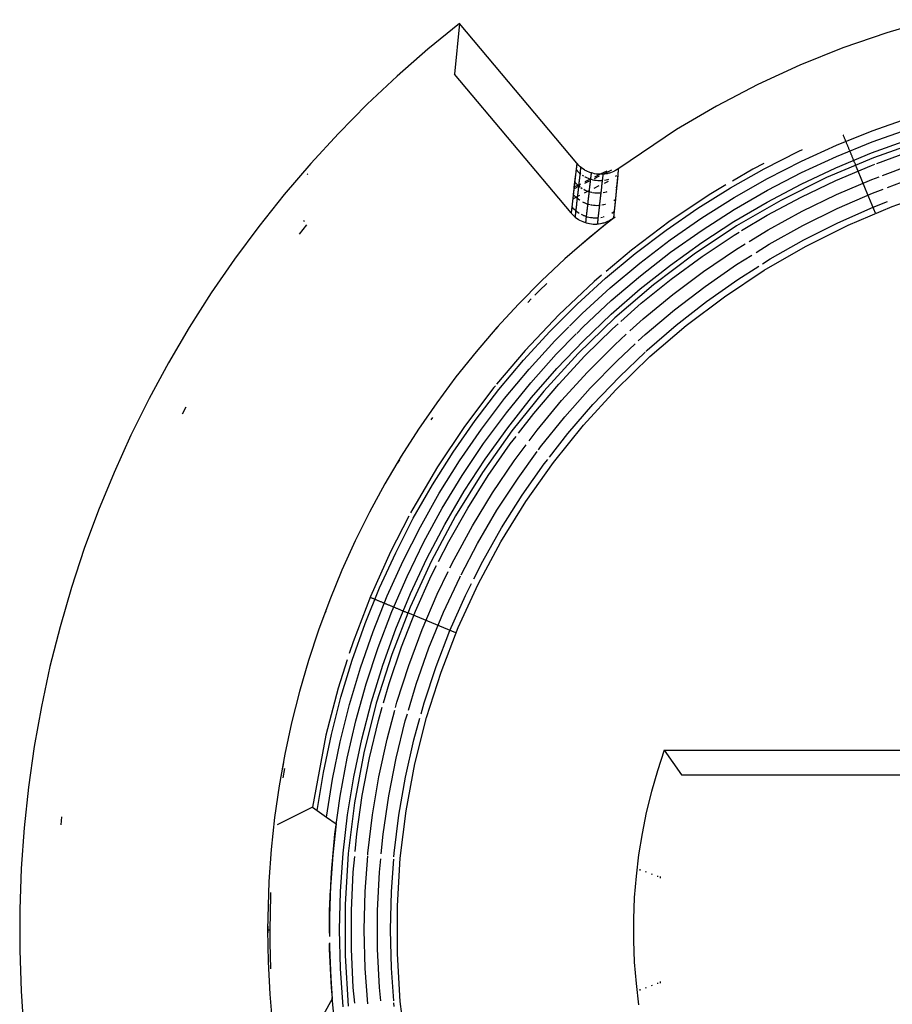
# Model space of a CAD drawing. Units: millimetres. Extents: x -114 to 111, y -232 to 65.
# Drawn here: x -75 to -75, y -120 to -119 of the extents above; entities that cross this region are included whole.
import ezdxf

# ---------------------------------------------------------------- set-up
doc = ezdxf.new("R2010")
doc.units = ezdxf.units.MM
doc.layers.add('MACROLUX 48V ALIM.', color=7, linetype='Continuous')

# ---------------------------------------------------------------- blocks, each defined once
blk = doc.blocks.new('ALIM. 48V')
at = {"layer": 'MACROLUX 48V ALIM.'}
for p, q in [((-27.579, -740.798), (-28.804, -741.798)), ((-27.579, -740.798), (-28.804, -741.798)), ((-27.579, -740.798), (-27.766, -742.759)), ((-23.042, -746.205), (-27.579, -740.798)), ((-9.321, -740.653), (-11.046, -741.155)), ((-9.321, -740.653), (-11.046, -741.155)), ((-11.046, -741.155), (-12.743, -741.742)), ((-11.046, -741.155), (-12.743, -741.742)), ((-12.743, -741.742), (-14.409, -742.412)), ((-12.743, -741.742), (-14.409, -742.412)), ((-28.804, -741.798), (-29.993, -742.841)), ((-28.804, -741.798), (-29.993, -742.841)), ((-14.409, -742.412), (-16.04, -743.163)), ((-14.409, -742.412), (-16.04, -743.163)), ((-29.993, -742.841), (-31.145, -743.925)), ((-29.993, -742.841), (-31.145, -743.925)), ((-23.261, -748.127), (-27.766, -742.759)), ((-16.04, -743.163), (-17.632, -743.994)), ((-16.04, -743.163), (-17.632, -743.994)), ((-31.145, -743.925), (-32.257, -745.049)), ((-31.145, -743.925), (-32.257, -745.049)), ((-17.632, -743.994), (-19.181, -744.902)), ((-17.632, -743.994), (-19.181, -744.902)), ((-11.614, -744.955), (-10.214, -744.464)), ((-32.257, -745.049), (-33.328, -746.212)), ((-32.257, -745.049), (-33.328, -746.212)), ((-19.181, -744.902), (-21.416, -746.405)), ((-19.181, -744.902), (-21.416, -746.405)), ((-12.991, -745.508), (-11.614, -744.955)), ((-12.727, -745.12), (-12.733, -745.105)), ((-12.717, -745.144), (-12.727, -745.12)), ((-12.707, -745.168), (-12.717, -745.144)), ((-12.698, -745.192), (-12.707, -745.168)), ((-12.688, -745.216), (-12.698, -745.192)), ((-11.618, -745.378), (-10.219, -744.881)), ((-14.341, -746.123), (-12.991, -745.508)), ((-12.993, -745.938), (-11.618, -745.378)), ((-12.678, -745.239), (-12.688, -745.216)), ((-12.668, -745.263), (-12.678, -745.239)), ((-12.658, -745.287), (-12.668, -745.263)), ((-12.648, -745.311), (-12.658, -745.287)), ((-12.638, -745.335), (-12.648, -745.311)), ((-12.628, -745.359), (-12.638, -745.335)), ((-12.618, -745.383), (-12.628, -745.359)), ((-12.608, -745.407), (-12.618, -745.383)), ((-12.599, -745.431), (-12.608, -745.407)), ((-12.589, -745.455), (-12.599, -745.431)), ((-12.579, -745.478), (-12.589, -745.455)), ((-12.569, -745.502), (-12.579, -745.478)), ((-12.559, -745.526), (-12.569, -745.502)), ((-12.549, -745.55), (-12.559, -745.526)), ((-12.539, -745.574), (-12.549, -745.55)), ((-11.638, -745.808), (-10.238, -745.303)), ((-9.705, -745.336), (-11.566, -745.992)), ((-9.705, -745.336), (-11.566, -745.992)), ((-15.786, -746.416), (-14.453, -745.739)), ((-14.453, -745.739), (-14.308, -745.673)), ((-14.341, -746.561), (-12.993, -745.938)), ((-13.013, -746.378), (-11.638, -745.808)), ((-12.529, -745.598), (-12.539, -745.574)), ((-12.519, -745.622), (-12.529, -745.598)), ((-12.509, -745.646), (-12.519, -745.622)), ((-12.5, -745.67), (-12.509, -745.646)), ((-12.49, -745.693), (-12.5, -745.67)), ((-12.48, -745.717), (-12.49, -745.693)), ((-12.47, -745.741), (-12.48, -745.717)), ((-12.46, -745.765), (-12.47, -745.741)), ((-12.45, -745.789), (-12.46, -745.765)), ((-12.44, -745.813), (-12.45, -745.789)), ((-12.43, -745.837), (-12.44, -745.813)), ((-12.42, -745.861), (-12.43, -745.837)), ((-12.411, -745.885), (-12.42, -745.861)), ((-12.401, -745.908), (-12.411, -745.885)), ((-12.391, -745.932), (-12.401, -745.908)), ((-12.381, -745.956), (-12.391, -745.932)), ((-11.427, -746.214), (-10.241, -745.779)), ((-33.328, -746.212), (-34.358, -747.412)), ((-33.328, -746.212), (-34.358, -747.412)), ((-23.042, -746.206), (-23.26, -748.128)), ((-23.042, -746.206), (-23.069, -746.445)), ((-23.042, -746.206), (-23.042, -746.205)), ((-22.966, -746.289), (-23.042, -746.206)), ((-22.961, -746.294), (-22.966, -746.289)), ((-22.913, -746.339), (-22.961, -746.294)), ((-22.913, -746.339), (-22.961, -746.294)), ((-15.799, -746.211), (-16.235, -746.436)), ((-15.799, -746.211), (-16.235, -746.436)), ((-15.663, -746.797), (-14.341, -746.123)), ((-11.566, -745.992), (-13.382, -746.76)), ((-11.566, -745.992), (-13.382, -746.76)), ((-13.012, -746.87), (-11.639, -746.292)), ((-12.371, -745.98), (-12.381, -745.956)), ((-12.361, -746.004), (-12.371, -745.98)), ((-12.351, -746.028), (-12.361, -746.004)), ((-12.341, -746.052), (-12.351, -746.028)), ((-12.331, -746.076), (-12.341, -746.052)), ((-12.321, -746.1), (-12.331, -746.076)), ((-12.312, -746.124), (-12.321, -746.1)), ((-12.302, -746.147), (-12.312, -746.124)), ((-12.292, -746.171), (-12.302, -746.147)), ((-12.282, -746.195), (-12.292, -746.171)), ((-12.272, -746.219), (-12.282, -746.195)), ((-12.262, -746.243), (-12.272, -746.219)), ((-12.252, -746.267), (-12.262, -746.243)), ((-12.059, -746.734), (-12.252, -746.267)), ((-11.639, -746.292), (-11.504, -746.242)), ((-11.214, -746.677), (-10.225, -746.308)), ((-33.44, -746.613), (-33.467, -746.644)), ((-23.069, -746.445), (-23.124, -746.926)), ((-23.069, -746.445), (-23.026, -746.493)), ((-23.026, -746.493), (-22.981, -746.539)), ((-22.981, -746.539), (-22.933, -746.582)), ((-22.933, -746.582), (-22.885, -746.621)), ((-22.919, -746.721), (-22.915, -746.686)), ((-22.915, -746.686), (-22.911, -746.65)), ((-22.875, -746.371), (-22.913, -746.339)), ((-22.875, -746.371), (-22.913, -746.339)), ((-22.911, -746.65), (-22.907, -746.614)), ((-22.907, -746.614), (-22.902, -746.579)), ((-22.902, -746.579), (-22.898, -746.543)), ((-22.898, -746.543), (-22.894, -746.508)), ((-22.894, -746.508), (-22.89, -746.472)), ((-22.89, -746.472), (-22.886, -746.436)), ((-22.886, -746.436), (-22.882, -746.401)), ((-22.882, -746.401), (-22.878, -746.365)), ((-22.858, -746.384), (-22.875, -746.371)), ((-22.858, -746.384), (-22.875, -746.371)), ((-22.802, -746.426), (-22.858, -746.384)), ((-22.802, -746.426), (-22.858, -746.384)), ((-22.831, -746.661), (-22.777, -746.696)), ((-22.743, -746.463), (-22.802, -746.426)), ((-22.743, -746.463), (-22.802, -746.426)), ((-22.714, -746.48), (-22.743, -746.463)), ((-22.714, -746.48), (-22.743, -746.463)), ((-22.683, -746.497), (-22.714, -746.48)), ((-22.683, -746.497), (-22.714, -746.48)), ((-22.621, -746.527), (-22.683, -746.497)), ((-22.621, -746.527), (-22.683, -746.497)), ((-22.557, -746.553), (-22.621, -746.527)), ((-22.557, -746.553), (-22.621, -746.527)), ((-22.539, -746.559), (-22.557, -746.553)), ((-22.539, -746.559), (-22.557, -746.553)), ((-22.491, -746.575), (-22.539, -746.559)), ((-22.491, -746.575), (-22.539, -746.559)), ((-22.424, -746.594), (-22.491, -746.575)), ((-22.473, -746.58), (-22.491, -746.575)), ((-22.489, -746.723), (-22.485, -746.687)), ((-22.485, -746.687), (-22.481, -746.651)), ((-22.481, -746.651), (-22.477, -746.616)), ((-22.477, -746.616), (-22.473, -746.58)), ((-22.424, -746.594), (-22.473, -746.58)), ((-22.355, -746.609), (-22.424, -746.594)), ((-22.355, -746.609), (-22.424, -746.594)), ((-22.357, -746.794), (-22.158, -746.696)), ((-22.351, -746.61), (-22.355, -746.609)), ((-22.156, -746.644), (-22.355, -746.742)), ((-22.286, -746.621), (-22.351, -746.61)), ((-22.286, -746.621), (-22.351, -746.61)), ((-22.215, -746.628), (-22.286, -746.621)), ((-22.215, -746.628), (-22.286, -746.621)), ((-22.156, -746.632), (-22.215, -746.628)), ((-22.156, -746.632), (-22.215, -746.628)), ((-22.145, -746.632), (-22.156, -746.632)), ((-22.075, -746.632), (-22.145, -746.632)), ((-22.075, -746.632), (-22.145, -746.632)), ((-21.877, -746.506), (-22.131, -746.632)), ((-22.005, -746.628), (-22.075, -746.632)), ((-22.005, -746.628), (-22.075, -746.632)), ((-22.029, -746.734), (-22.025, -746.699)), ((-22.025, -746.699), (-22.021, -746.663)), ((-22.021, -746.663), (-22.017, -746.627)), ((-22.016, -746.626), (-21.689, -746.464)), ((-21.962, -746.624), (-22.005, -746.628)), ((-21.962, -746.624), (-22.005, -746.628)), ((-21.937, -746.62), (-21.962, -746.624)), ((-21.937, -746.62), (-21.962, -746.624)), ((-21.869, -746.608), (-21.937, -746.62)), ((-21.869, -746.608), (-21.937, -746.62)), ((-21.802, -746.592), (-21.869, -746.608)), ((-21.802, -746.592), (-21.869, -746.608)), ((-21.773, -746.584), (-21.802, -746.592)), ((-21.773, -746.584), (-21.802, -746.592)), ((-21.735, -746.572), (-21.773, -746.584)), ((-21.735, -746.572), (-21.773, -746.584)), ((-21.67, -746.548), (-21.735, -746.572)), ((-21.67, -746.548), (-21.735, -746.572)), ((-21.606, -746.519), (-21.67, -746.548)), ((-21.606, -746.519), (-21.67, -746.548)), ((-21.592, -746.512), (-21.606, -746.519)), ((-21.592, -746.512), (-21.606, -746.519)), ((-21.601, -748.299), (-21.444, -746.675)), ((-21.542, -746.486), (-21.592, -746.512)), ((-21.542, -746.486), (-21.592, -746.512)), ((-21.576, -746.503), (-21.576, -746.5)), ((-21.548, -746.71), (-21.494, -746.676)), ((-21.479, -746.448), (-21.542, -746.486)), ((-21.479, -746.448), (-21.542, -746.486)), ((-21.486, -747.114), (-21.441, -746.639)), ((-21.416, -746.405), (-21.479, -746.448)), ((-21.416, -746.405), (-21.479, -746.448)), ((-21.465, -746.723), (-21.446, -746.714)), ((-21.453, -746.648), (-21.441, -746.639)), ((-21.444, -746.675), (-21.42, -746.431)), ((-21.442, -746.673), (-21.444, -746.675)), ((-21.441, -746.639), (-21.42, -746.431)), ((-17.087, -747.152), (-15.786, -746.416)), ((-16.235, -746.436), (-17.018, -746.897)), ((-16.235, -746.436), (-17.018, -746.897)), ((-15.659, -747.244), (-14.341, -746.561)), ((-14.361, -747.011), (-13.013, -746.378)), ((-23.154, -747.188), (-22.903, -747.064)), ((-23.124, -746.926), (-23.148, -747.134)), ((-22.901, -747.012), (-23.148, -747.134)), ((-23.124, -746.926), (-23.08, -746.974)), ((-23.08, -746.974), (-23.035, -747.02)), ((-23.035, -747.02), (-22.987, -747.064)), ((-22.987, -747.064), (-22.936, -747.105)), ((-22.963, -747.113), (-22.959, -747.077)), ((-22.959, -747.077), (-22.955, -747.042)), ((-22.955, -747.042), (-22.951, -747.006)), ((-22.951, -747.006), (-22.947, -746.971)), ((-22.947, -746.971), (-22.943, -746.935)), ((-22.943, -746.935), (-22.939, -746.899)), ((-22.939, -746.899), (-22.935, -746.864)), ((-22.935, -746.864), (-22.931, -746.828)), ((-22.931, -746.828), (-22.927, -746.792)), ((-22.927, -746.792), (-22.923, -746.757)), ((-22.923, -746.757), (-22.919, -746.721)), ((-22.732, -746.98), (-22.55, -746.89)), ((-22.548, -746.837), (-22.73, -746.927)), ((-22.723, -746.727), (-22.721, -746.728)), ((-22.721, -746.728), (-22.663, -746.757)), ((-22.663, -746.757), (-22.604, -746.783)), ((-22.604, -746.783), (-22.547, -746.805)), ((-22.544, -746.806), (-22.483, -746.826)), ((-22.534, -747.114), (-22.53, -747.079)), ((-22.53, -747.079), (-22.525, -747.043)), ((-22.525, -747.043), (-22.521, -747.008)), ((-22.521, -747.008), (-22.517, -746.972)), ((-22.517, -746.972), (-22.513, -746.936)), ((-22.513, -746.936), (-22.509, -746.901)), ((-22.509, -746.901), (-22.505, -746.865)), ((-22.505, -746.865), (-22.501, -746.83)), ((-22.501, -746.83), (-22.497, -746.794)), ((-22.497, -746.794), (-22.493, -746.758)), ((-22.493, -746.758), (-22.489, -746.723)), ((-22.483, -746.826), (-22.42, -746.842)), ((-22.42, -746.842), (-22.388, -746.848)), ((-22.378, -746.85), (-22.357, -746.855)), ((-22.368, -747.169), (-22.169, -747.071)), ((-22.357, -746.855), (-22.293, -746.864)), ((-22.293, -746.864), (-22.229, -746.87)), ((-22.229, -746.87), (-22.165, -746.872)), ((-22.165, -746.872), (-22.1, -746.871)), ((-22.1, -746.871), (-22.036, -746.867)), ((-22.073, -747.126), (-22.069, -747.09)), ((-22.069, -747.09), (-22.065, -747.055)), ((-22.065, -747.055), (-22.061, -747.019)), ((-22.061, -747.019), (-22.057, -746.983)), ((-22.057, -746.983), (-22.053, -746.948)), ((-22.053, -746.948), (-22.049, -746.912)), ((-22.049, -746.912), (-22.045, -746.877)), ((-22.045, -746.877), (-22.041, -746.841)), ((-22.041, -746.841), (-22.037, -746.805)), ((-22.037, -746.805), (-22.033, -746.77)), ((-22.033, -746.77), (-22.029, -746.734)), ((-21.972, -746.973), (-21.812, -746.895)), ((-21.968, -746.858), (-21.908, -746.848)), ((-21.908, -746.848), (-21.845, -746.833)), ((-21.845, -746.833), (-21.803, -746.82)), ((-17.268, -747.044), (-17.857, -747.391)), ((-17.268, -747.044), (-17.857, -747.391)), ((-16.952, -747.53), (-15.663, -746.797)), ((-15.677, -747.705), (-14.361, -747.011)), ((-13.382, -746.76), (-15.147, -747.64)), ((-13.382, -746.76), (-15.147, -747.64)), ((-14.356, -747.512), (-13.012, -746.87)), ((-12.987, -747.414), (-11.619, -746.828)), ((-11.865, -747.201), (-12.059, -746.734)), ((-11.619, -746.828), (-11.346, -746.726)), ((-11.016, -747.144), (-10.208, -746.838)), ((-34.358, -747.412), (-35.345, -748.648)), ((-34.358, -747.412), (-35.345, -748.648)), ((-23.178, -747.407), (-23.198, -747.579)), ((-23.198, -747.579), (-22.919, -747.441)), ((-23.154, -747.188), (-23.178, -747.407)), ((-23.178, -747.407), (-23.135, -747.455)), ((-23.148, -747.134), (-23.154, -747.188)), ((-23.135, -747.455), (-23.089, -747.502)), ((-23.008, -747.505), (-23.004, -747.469)), ((-23.004, -747.469), (-22.999, -747.434)), ((-22.999, -747.434), (-22.995, -747.398)), ((-22.995, -747.398), (-22.991, -747.362)), ((-22.991, -747.362), (-22.987, -747.327)), ((-22.987, -747.327), (-22.983, -747.291)), ((-22.983, -747.291), (-22.979, -747.255)), ((-22.979, -747.255), (-22.975, -747.22)), ((-22.975, -747.22), (-22.971, -747.184)), ((-22.971, -747.184), (-22.967, -747.149)), ((-22.967, -747.149), (-22.963, -747.113)), ((-22.936, -747.105), (-22.906, -747.127)), ((-22.884, -747.143), (-22.829, -747.178)), ((-22.773, -747.21), (-22.715, -747.24)), ((-22.746, -747.355), (-22.562, -747.265)), ((-22.715, -747.24), (-22.656, -747.266)), ((-22.656, -747.266), (-22.595, -747.288)), ((-22.595, -747.288), (-22.533, -747.308)), ((-22.578, -747.506), (-22.574, -747.471)), ((-22.574, -747.471), (-22.57, -747.435)), ((-22.57, -747.435), (-22.566, -747.399)), ((-22.566, -747.399), (-22.562, -747.364)), ((-22.562, -747.364), (-22.558, -747.328)), ((-22.558, -747.328), (-22.554, -747.292)), ((-22.554, -747.292), (-22.55, -747.257)), ((-22.55, -747.257), (-22.546, -747.221)), ((-22.546, -747.221), (-22.542, -747.186)), ((-22.542, -747.186), (-22.538, -747.15)), ((-22.538, -747.15), (-22.534, -747.114)), ((-22.533, -747.308), (-22.47, -747.324)), ((-22.47, -747.324), (-22.455, -747.327)), ((-22.435, -747.331), (-22.407, -747.336)), ((-22.407, -747.336), (-22.342, -747.345)), ((-22.342, -747.345), (-22.278, -747.351)), ((-22.278, -747.351), (-22.213, -747.353)), ((-22.213, -747.353), (-22.148, -747.352)), ((-22.148, -747.352), (-22.083, -747.347)), ((-22.114, -747.482), (-22.11, -747.446)), ((-22.11, -747.446), (-22.105, -747.411)), ((-22.105, -747.411), (-22.101, -747.375)), ((-22.101, -747.375), (-22.097, -747.34)), ((-22.097, -747.34), (-22.093, -747.304)), ((-22.093, -747.304), (-22.089, -747.268)), ((-22.089, -747.268), (-22.085, -747.233)), ((-22.085, -747.233), (-22.081, -747.197)), ((-22.081, -747.197), (-22.077, -747.162)), ((-22.077, -747.162), (-22.073, -747.126)), ((-22.019, -747.339), (-21.955, -747.327)), ((-21.955, -747.327), (-21.892, -747.312)), ((-21.892, -747.312), (-21.863, -747.303)), ((-21.532, -747.588), (-21.486, -747.114)), ((-21.529, -747.143), (-21.486, -747.114)), ((-21.495, -747.215), (-21.498, -747.217)), ((-17.857, -747.391), (-19.423, -748.436)), ((-17.857, -747.391), (-19.423, -748.436)), ((-18.354, -747.945), (-17.087, -747.152)), ((-16.945, -747.987), (-15.659, -747.244)), ((-14.325, -748.064), (-12.987, -747.414)), ((-12.961, -747.958), (-11.598, -747.365)), ((-11.672, -747.668), (-11.865, -747.201)), ((-11.598, -747.365), (-11.183, -747.207)), ((-10.835, -747.878), (-9.092, -747.264)), ((-10.835, -747.878), (-9.092, -747.264)), ((-23.199, -747.579), (-23.233, -747.888)), ((-23.199, -747.579), (-23.198, -747.579)), ((-23.089, -747.502), (-23.04, -747.546)), ((-23.048, -747.861), (-23.044, -747.825)), ((-23.044, -747.825), (-23.04, -747.79)), ((-23.04, -747.546), (-22.99, -747.587)), ((-23.04, -747.79), (-23.036, -747.754)), ((-23.036, -747.754), (-23.032, -747.718)), ((-23.032, -747.718), (-23.028, -747.683)), ((-23.028, -747.683), (-23.024, -747.647)), ((-23.024, -747.647), (-23.02, -747.612)), ((-23.02, -747.612), (-23.016, -747.576)), ((-23.016, -747.576), (-23.012, -747.54)), ((-23.012, -747.54), (-23.008, -747.505)), ((-22.99, -747.587), (-22.937, -747.625)), ((-22.937, -747.625), (-22.926, -747.632)), ((-22.825, -747.693), (-22.767, -747.722)), ((-22.759, -747.725), (-22.707, -747.748)), ((-22.707, -747.748), (-22.646, -747.77)), ((-22.646, -747.77), (-22.584, -747.79)), ((-22.618, -747.862), (-22.614, -747.827)), ((-22.614, -747.827), (-22.61, -747.791)), ((-22.61, -747.791), (-22.606, -747.755)), ((-22.606, -747.755), (-22.602, -747.72)), ((-22.602, -747.72), (-22.598, -747.684)), ((-22.598, -747.684), (-22.594, -747.649)), ((-22.594, -747.649), (-22.59, -747.613)), ((-22.59, -747.613), (-22.586, -747.577)), ((-22.586, -747.577), (-22.582, -747.542)), ((-22.584, -747.79), (-22.52, -747.806)), ((-22.582, -747.542), (-22.578, -747.506)), ((-22.493, -747.811), (-22.456, -747.818)), ((-22.456, -747.818), (-22.392, -747.827)), ((-22.392, -747.827), (-22.326, -747.832)), ((-22.326, -747.832), (-22.261, -747.834)), ((-22.261, -747.834), (-22.196, -747.832)), ((-22.196, -747.832), (-22.192, -747.832)), ((-22.158, -747.874), (-22.154, -747.838)), ((-22.154, -747.838), (-22.15, -747.803)), ((-22.15, -747.803), (-22.146, -747.767)), ((-22.146, -747.767), (-22.142, -747.731)), ((-22.142, -747.731), (-22.138, -747.696)), ((-22.138, -747.696), (-22.134, -747.66)), ((-22.134, -747.66), (-22.13, -747.625)), ((-22.13, -747.625), (-22.126, -747.589)), ((-22.126, -747.589), (-22.122, -747.553)), ((-22.122, -747.553), (-22.118, -747.518)), ((-22.118, -747.518), (-22.114, -747.482)), ((-22.066, -747.818), (-22.002, -747.806)), ((-21.995, -747.804), (-21.939, -747.79)), ((-21.939, -747.79), (-21.924, -747.786)), ((-21.604, -747.638), (-21.585, -747.626)), ((-21.585, -747.626), (-21.532, -747.588)), ((-21.578, -748.062), (-21.532, -747.588)), ((-21.548, -747.761), (-21.551, -747.763)), ((-18.208, -748.321), (-16.952, -747.53)), ((-16.96, -748.459), (-15.677, -747.705)), ((-15.147, -747.64), (-16.855, -748.626)), ((-15.147, -747.64), (-16.855, -748.626)), ((-15.668, -748.216), (-14.356, -747.512)), ((-11.478, -748.135), (-11.672, -747.668)), ((-11.576, -747.902), (-11.013, -747.685)), ((-23.233, -747.888), (-23.26, -748.128)), ((-23.26, -748.129), (-23.21, -748.185)), ((-23.26, -748.129), (-23.21, -748.185)), ((-23.233, -747.888), (-23.189, -747.937)), ((-23.21, -748.185), (-23.158, -748.237)), ((-23.21, -748.185), (-23.158, -748.237)), ((-23.189, -747.937), (-23.143, -747.983)), ((-23.158, -748.237), (-23.116, -748.275)), ((-23.158, -748.237), (-23.116, -748.275)), ((-23.143, -747.983), (-23.094, -748.027)), ((-23.094, -748.027), (-23.043, -748.069)), ((-23.092, -748.253), (-23.088, -748.217)), ((-23.088, -748.217), (-23.084, -748.181)), ((-23.084, -748.181), (-23.08, -748.146)), ((-23.08, -748.146), (-23.076, -748.11)), ((-23.076, -748.11), (-23.072, -748.075)), ((-23.072, -748.075), (-23.068, -748.039)), ((-23.068, -748.039), (-23.064, -748.003)), ((-23.064, -748.003), (-23.06, -747.968)), ((-23.06, -747.968), (-23.056, -747.932)), ((-23.056, -747.932), (-23.052, -747.897)), ((-23.052, -747.897), (-23.048, -747.861)), ((-23.043, -748.069), (-22.99, -748.107)), ((-22.99, -748.107), (-22.947, -748.134)), ((-22.877, -748.175), (-22.819, -748.204)), ((-22.819, -748.204), (-22.798, -748.213)), ((-22.777, -748.222), (-22.758, -748.23)), ((-22.758, -748.23), (-22.697, -748.252)), ((-22.663, -748.254), (-22.659, -748.218)), ((-22.659, -748.218), (-22.655, -748.183)), ((-22.655, -748.183), (-22.651, -748.147)), ((-22.651, -748.147), (-22.647, -748.112)), ((-22.647, -748.112), (-22.643, -748.076)), ((-22.643, -748.076), (-22.639, -748.04)), ((-22.639, -748.04), (-22.635, -748.005)), ((-22.635, -748.005), (-22.631, -747.969)), ((-22.631, -747.969), (-22.627, -747.934)), ((-22.627, -747.934), (-22.622, -747.898)), ((-22.622, -747.898), (-22.618, -747.862)), ((-22.202, -748.266), (-22.198, -748.23)), ((-22.198, -748.23), (-22.194, -748.194)), ((-22.194, -748.194), (-22.19, -748.159)), ((-22.19, -748.159), (-22.186, -748.123)), ((-22.186, -748.123), (-22.182, -748.087)), ((-22.182, -748.087), (-22.178, -748.052)), ((-22.178, -748.052), (-22.174, -748.016)), ((-22.174, -748.016), (-22.17, -747.981)), ((-22.17, -747.981), (-22.166, -747.945)), ((-22.166, -747.945), (-22.162, -747.909)), ((-22.162, -747.909), (-22.158, -747.874)), ((-21.68, -748.133), (-21.631, -748.101)), ((-21.631, -748.101), (-21.578, -748.062)), ((-21.601, -748.299), (-21.578, -748.062)), ((-19.584, -748.794), (-18.354, -747.945)), ((-18.195, -748.787), (-16.945, -747.987)), ((-16.663, -748.811), (-15.668, -748.216)), ((-15.631, -748.777), (-14.325, -748.064)), ((-14.293, -748.617), (-12.961, -747.958)), ((-12.934, -748.504), (-11.576, -747.902)), ((-12.537, -748.598), (-10.835, -747.878)), ((-12.537, -748.598), (-10.835, -747.878)), ((-33.768, -748.95), (-33.478, -748.582)), ((-33.768, -748.95), (-33.478, -748.582)), ((-33.586, -748.417), (-33.617, -748.454)), ((-23.116, -748.275), (-23.104, -748.285)), ((-23.116, -748.275), (-23.104, -748.285)), ((-23.104, -748.285), (-23.048, -748.328)), ((-23.104, -748.285), (-23.048, -748.328)), ((-23.096, -748.288), (-23.092, -748.253)), ((-23.048, -748.328), (-22.991, -748.368)), ((-23.048, -748.328), (-22.991, -748.368)), ((-22.991, -748.368), (-22.957, -748.388)), ((-22.991, -748.368), (-22.957, -748.388)), ((-22.957, -748.388), (-22.932, -748.403)), ((-22.957, -748.388), (-22.932, -748.403)), ((-22.932, -748.403), (-22.871, -748.435)), ((-22.932, -748.403), (-22.871, -748.435)), ((-21.985, -748.618), (-22.931, -749.415)), ((-22.871, -748.435), (-22.809, -748.463)), ((-22.871, -748.435), (-22.809, -748.463)), ((-22.809, -748.463), (-22.786, -748.472)), ((-22.809, -748.463), (-22.786, -748.472)), ((-22.786, -748.472), (-22.745, -748.487)), ((-22.786, -748.472), (-22.745, -748.487)), ((-22.745, -748.487), (-22.679, -748.508)), ((-22.745, -748.487), (-22.679, -748.508)), ((-22.697, -748.252), (-22.634, -748.272)), ((-22.691, -748.503), (-22.687, -748.468)), ((-22.687, -748.468), (-22.683, -748.432)), ((-22.683, -748.432), (-22.679, -748.397)), ((-22.679, -748.397), (-22.675, -748.361)), ((-22.679, -748.508), (-22.613, -748.526)), ((-22.679, -748.508), (-22.613, -748.526)), ((-22.675, -748.361), (-22.671, -748.325)), ((-22.671, -748.325), (-22.667, -748.29)), ((-22.667, -748.29), (-22.663, -748.254)), ((-22.634, -748.272), (-22.571, -748.287)), ((-22.613, -748.526), (-22.602, -748.528)), ((-22.602, -748.528), (-22.545, -748.539)), ((-22.602, -748.528), (-22.545, -748.539)), ((-22.57, -748.287), (-22.506, -748.3)), ((-21.6, -748.302), (-22.565, -749.087)), ((-21.6, -748.302), (-22.565, -749.087)), ((-22.545, -748.539), (-22.476, -748.549)), ((-22.545, -748.539), (-22.476, -748.549)), ((-22.506, -748.3), (-22.441, -748.308)), ((-22.476, -748.549), (-22.41, -748.555)), ((-22.476, -748.549), (-22.41, -748.555)), ((-22.441, -748.308), (-22.409, -748.311)), ((-22.41, -748.555), (-22.406, -748.555)), ((-22.406, -748.555), (-22.336, -748.557)), ((-22.406, -748.555), (-22.336, -748.557)), ((-22.403, -748.311), (-22.375, -748.313)), ((-22.375, -748.313), (-22.31, -748.315)), ((-22.336, -748.557), (-22.265, -748.555)), ((-22.336, -748.557), (-22.265, -748.555)), ((-22.31, -748.315), (-22.244, -748.313)), ((-22.265, -748.555), (-22.213, -748.551)), ((-22.265, -748.555), (-22.213, -748.551)), ((-22.244, -748.313), (-22.206, -748.309)), ((-22.235, -748.55), (-22.231, -748.515)), ((-22.231, -748.515), (-22.227, -748.479)), ((-22.227, -748.479), (-22.223, -748.444)), ((-22.223, -748.444), (-22.219, -748.408)), ((-22.219, -748.408), (-22.215, -748.372)), ((-22.215, -748.372), (-22.211, -748.337)), ((-22.213, -748.551), (-22.194, -748.549)), ((-22.213, -748.551), (-22.194, -748.549)), ((-22.211, -748.337), (-22.207, -748.301)), ((-22.207, -748.301), (-22.202, -748.266)), ((-22.194, -748.549), (-22.123, -748.538)), ((-22.194, -748.549), (-22.123, -748.538)), ((-22.123, -748.538), (-22.052, -748.523)), ((-22.123, -748.538), (-22.052, -748.523)), ((-22.114, -748.298), (-22.049, -748.285)), ((-22.052, -748.523), (-22.015, -748.514)), ((-22.052, -748.523), (-22.015, -748.514)), ((-22.015, -748.514), (-21.981, -748.504)), ((-22.015, -748.514), (-21.981, -748.504)), ((-22.008, -748.275), (-21.986, -748.269)), ((-21.986, -748.269), (-21.984, -748.268)), ((-21.691, -748.391), (-21.985, -748.618)), ((-21.981, -748.504), (-21.91, -748.479)), ((-21.981, -748.504), (-21.91, -748.479)), ((-21.91, -748.479), (-21.84, -748.45)), ((-21.91, -748.479), (-21.84, -748.45)), ((-21.84, -748.45), (-21.838, -748.449)), ((-21.838, -748.449), (-21.771, -748.415)), ((-21.838, -748.449), (-21.771, -748.415)), ((-21.771, -748.415), (-21.718, -748.384)), ((-21.771, -748.415), (-21.718, -748.384)), ((-21.718, -748.384), (-21.702, -748.374)), ((-21.702, -748.374), (-21.6, -748.302)), ((-21.555, -748.286), (-21.644, -748.355)), ((-19.423, -748.436), (-20.928, -749.567)), ((-19.423, -748.436), (-20.928, -749.567)), ((-19.427, -749.167), (-18.208, -748.321)), ((-18.207, -749.271), (-16.96, -748.459)), ((-15.592, -749.34), (-14.293, -748.617)), ((-14.26, -749.172), (-12.934, -748.504)), ((-14.191, -749.421), (-12.537, -748.598)), ((-14.191, -749.421), (-12.537, -748.598)), ((-35.345, -748.648), (-36.287, -749.918)), ((-35.345, -748.648), (-36.287, -749.918)), ((-20.775, -749.697), (-19.584, -748.794)), ((-19.408, -749.643), (-18.195, -748.787)), ((-16.855, -748.626), (-18.499, -749.715)), ((-16.855, -748.626), (-18.499, -749.715)), ((-18.187, -749.805), (-16.947, -748.981)), ((-16.947, -748.981), (-16.76, -748.869)), ((-16.371, -749.228), (-15.631, -748.777)), ((-22.565, -749.087), (-23.501, -749.905)), ((-22.565, -749.087), (-23.501, -749.905)), ((-20.606, -750.067), (-19.427, -749.167)), ((-19.416, -750.141), (-18.207, -749.271)), ((-16.902, -749.552), (-16.521, -749.32)), ((-16.104, -749.658), (-15.592, -749.34)), ((-15.552, -749.904), (-14.26, -749.172)), ((-21.924, -750.653), (-20.775, -749.697)), ((-20.928, -749.567), (-21.908, -750.393)), ((-20.928, -749.567), (-21.908, -750.393)), ((-20.581, -750.554), (-19.408, -749.643)), ((-18.499, -749.715), (-20.073, -750.904)), ((-18.499, -749.715), (-20.073, -750.904)), ((-18.134, -750.386), (-16.902, -749.552)), ((-16.855, -750.124), (-16.269, -749.76)), ((-15.791, -750.345), (-14.191, -749.421)), ((-15.791, -750.345), (-14.191, -749.421)), ((-36.287, -749.918), (-37.183, -751.221)), ((-36.287, -749.918), (-37.183, -751.221)), ((-23.501, -749.905), (-24.408, -750.756)), ((-23.501, -749.905), (-24.408, -750.756)), ((-21.744, -751.019), (-20.606, -750.067)), ((-20.582, -751.065), (-19.416, -750.141)), ((-19.388, -750.686), (-18.187, -749.805)), ((-18.078, -750.969), (-16.855, -750.124)), ((-15.858, -750.097), (-15.552, -749.904)), ((-19.325, -751.277), (-18.134, -750.386)), ((-17.331, -751.366), (-15.791, -750.345)), ((-17.331, -751.366), (-15.791, -750.345)), ((-16.806, -750.698), (-15.997, -750.186)), ((-24.408, -750.756), (-25.284, -751.639)), ((-24.408, -750.756), (-25.284, -751.639)), ((-24.486, -751.124), (-24.202, -750.854)), ((-24.486, -751.124), (-24.202, -750.854)), ((-22.368, -750.781), (-23.737, -752.073)), ((-22.368, -750.781), (-23.737, -752.073)), ((-23.03, -751.659), (-21.924, -750.653)), ((-22.081, -750.539), (-22.368, -750.781)), ((-22.081, -750.539), (-22.368, -750.781)), ((-21.711, -751.517), (-20.581, -750.554)), ((-20.073, -750.904), (-21.571, -752.187)), ((-20.073, -750.904), (-21.571, -752.187)), ((-20.546, -751.622), (-19.388, -750.686)), ((-18.02, -751.553), (-16.806, -750.698)), ((-37.183, -751.221), (-38.033, -752.554)), ((-37.183, -751.221), (-38.033, -752.554)), ((-24.662, -751.306), (-24.486, -751.124)), ((-24.662, -751.306), (-24.486, -751.124)), ((-22.838, -752.021), (-21.744, -751.019)), ((-21.705, -752.042), (-20.582, -751.065)), ((-20.472, -752.225), (-19.325, -751.277)), ((-19.259, -751.871), (-18.078, -750.969)), ((-25.284, -751.639), (-26.128, -752.552)), ((-25.284, -751.639), (-26.128, -752.552)), ((-24.933, -751.586), (-24.804, -751.454)), ((-24.933, -751.586), (-24.804, -751.454)), ((-24.089, -752.714), (-23.03, -751.659)), ((-22.796, -752.53), (-21.711, -751.517)), ((-21.338, -752.326), (-20.546, -751.622)), ((-19.191, -752.467), (-18.02, -751.553)), ((-18.805, -752.479), (-17.331, -751.366)), ((-18.805, -752.479), (-17.331, -751.366)), ((-23.318, -752.503), (-22.838, -752.021)), ((-22.781, -753.07), (-21.705, -752.042)), ((-20.395, -752.83), (-19.259, -751.871)), ((-23.737, -752.073), (-25.031, -753.44)), ((-23.737, -752.073), (-25.031, -753.44)), ((-21.571, -752.187), (-22.987, -753.56)), ((-21.571, -752.187), (-22.987, -753.56)), ((-21.66, -752.612), (-21.441, -752.418)), ((-20.983, -752.689), (-20.472, -752.225)), ((-38.033, -752.554), (-38.835, -753.917)), ((-38.033, -752.554), (-38.835, -753.917)), ((-26.128, -752.552), (-26.939, -753.495)), ((-26.128, -752.552), (-26.939, -753.495)), ((-26.07, -752.507), (-26.177, -752.623)), ((-25.1, -753.815), (-24.089, -752.714)), ((-23.886, -753.072), (-23.35, -752.534)), ((-23.834, -753.592), (-23.068, -752.808)), ((-23.044, -752.784), (-22.796, -752.53)), ((-22.725, -753.653), (-21.66, -752.612)), ((-20.315, -753.437), (-19.191, -752.467)), ((-20.209, -753.681), (-18.805, -752.479)), ((-20.209, -753.681), (-18.805, -752.479)), ((-24.885, -754.168), (-23.886, -753.072)), ((-23.809, -754.147), (-22.781, -753.07)), ((-21.573, -753.226), (-21.124, -752.817)), ((-21.484, -753.842), (-20.78, -753.188)), ((-20.661, -753.077), (-20.395, -752.83)), ((-26.939, -753.495), (-27.716, -754.466)), ((-26.939, -753.495), (-27.716, -754.466)), ((-25.031, -753.44), (-26.141, -754.752)), ((-25.031, -753.44), (-26.141, -754.752)), ((-22.987, -753.56), (-24.316, -755.017)), ((-22.987, -753.56), (-24.316, -755.017)), ((-22.625, -754.278), (-21.573, -753.226)), ((-21.391, -754.461), (-20.398, -753.515)), ((-20.365, -753.484), (-20.315, -753.437)), ((-38.835, -753.917), (-39.588, -755.308)), ((-38.835, -753.917), (-39.588, -755.308)), ((-26.061, -754.96), (-25.1, -753.815)), ((-24.823, -754.7), (-23.834, -753.592)), ((-23.741, -754.743), (-22.725, -753.653)), ((-22.522, -754.906), (-21.484, -753.842)), ((-21.535, -754.968), (-20.209, -753.681)), ((-21.535, -754.968), (-20.209, -753.681)), ((-25.834, -755.309), (-24.885, -754.168)), ((-24.786, -755.269), (-23.809, -754.147)), ((-23.626, -755.379), (-22.625, -754.278)), ((-27.716, -754.466), (-28.458, -755.464)), ((-27.716, -754.466), (-28.458, -755.464)), ((-25.76, -755.852), (-24.823, -754.7)), ((-22.414, -755.536), (-21.391, -754.461)), ((-26.247, -754.878), (-27.381, -756.381)), ((-26.247, -754.878), (-27.381, -756.381)), ((-26.97, -756.147), (-26.061, -754.96)), ((-26.189, -754.809), (-26.247, -754.878)), ((-26.189, -754.809), (-26.247, -754.878)), ((-24.316, -755.017), (-25.552, -756.554)), ((-24.316, -755.017), (-25.552, -756.554)), ((-24.704, -755.879), (-23.741, -754.743)), ((-23.508, -756.018), (-22.522, -754.906)), ((-22.78, -756.333), (-21.535, -754.968)), ((-22.78, -756.333), (-21.535, -754.968)), ((-39.588, -755.308), (-40.292, -756.724)), ((-39.588, -755.308), (-40.292, -756.724)), ((-28.458, -755.464), (-29.164, -756.487)), ((-28.458, -755.464), (-29.164, -756.487)), ((-26.731, -756.49), (-25.834, -755.309)), ((-25.71, -756.436), (-24.786, -755.269)), ((-24.574, -756.527), (-23.626, -755.379)), ((-38.291, -755.894), (-38.155, -755.62)), ((-38.291, -755.894), (-38.155, -755.62)), ((-26.643, -757.045), (-25.76, -755.852)), ((-23.384, -756.661), (-22.414, -755.536)), ((-28.67, -756.131), (-28.604, -756.031)), ((-28.67, -756.131), (-28.604, -756.031)), ((-27.824, -757.374), (-26.97, -756.147)), ((-25.291, -756.641), (-24.704, -755.879)), ((-24.438, -757.177), (-23.508, -756.018)), ((-29.164, -756.487), (-29.833, -757.535)), ((-29.164, -756.487), (-29.833, -757.535)), ((-27.381, -756.381), (-28.429, -757.945)), ((-27.381, -756.381), (-28.429, -757.945)), ((-27.574, -757.711), (-26.731, -756.49)), ((-25.552, -756.554), (-26.692, -758.164)), ((-25.552, -756.554), (-26.692, -758.164)), ((-26.58, -757.644), (-25.71, -756.436)), ((-24.887, -756.945), (-24.574, -756.527)), ((-23.938, -757.773), (-22.78, -756.333)), ((-23.938, -757.773), (-22.78, -756.333)), ((-40.292, -756.724), (-40.944, -758.165)), ((-40.292, -756.724), (-40.944, -758.165)), ((-25.613, -757.059), (-25.388, -756.767)), ((-24.093, -757.569), (-23.384, -756.661)), ((-28.623, -758.637), (-27.824, -757.374)), ((-27.472, -758.277), (-26.643, -757.045)), ((-26.466, -758.28), (-25.613, -757.059)), ((-25.465, -757.718), (-24.998, -757.094)), ((-25.312, -758.38), (-24.57, -757.358)), ((-24.521, -757.291), (-24.438, -757.177)), ((-29.833, -757.535), (-30.465, -758.606)), ((-29.833, -757.535), (-30.465, -758.606)), ((-29.903, -757.671), (-29.976, -757.796)), ((-28.362, -758.969), (-27.574, -757.711)), ((-27.392, -758.891), (-26.58, -757.644)), ((-26.299, -758.95), (-25.465, -757.718)), ((-24.298, -757.831), (-24.166, -757.662)), ((-28.429, -757.945), (-29.387, -759.566)), ((-28.429, -757.945), (-29.387, -759.566)), ((-25.153, -759.045), (-24.298, -757.831)), ((-25.006, -759.281), (-23.938, -757.773)), ((-25.006, -759.281), (-23.938, -757.773)), ((-40.944, -758.165), (-41.546, -759.627)), ((-40.944, -758.165), (-41.546, -759.627)), ((-28.243, -759.546), (-27.472, -758.277)), ((-26.692, -758.164), (-27.73, -759.841)), ((-26.692, -758.164), (-27.73, -759.841)), ((-27.26, -759.54), (-26.466, -758.28)), ((-26.127, -759.623), (-25.312, -758.38)), ((-30.465, -758.606), (-31.058, -759.699)), ((-30.465, -758.606), (-31.058, -759.699)), ((-29.364, -759.935), (-28.623, -758.637)), ((-28.146, -760.175), (-27.392, -758.891)), ((-29.092, -760.26), (-28.362, -758.969)), ((-27.074, -760.221), (-26.299, -758.95)), ((-25.978, -760.852), (-25.006, -759.281)), ((-25.978, -760.852), (-25.006, -759.281)), ((-25.947, -760.3), (-25.153, -759.045)), ((-41.546, -759.627), (-42.095, -761.11)), ((-41.546, -759.627), (-42.095, -761.11)), ((-29.387, -759.566), (-29.471, -759.729)), ((-29.387, -759.566), (-29.471, -759.729)), ((-28.956, -760.848), (-28.243, -759.546)), ((-27.995, -760.836), (-27.26, -759.54)), ((-26.88, -760.905), (-26.127, -759.623)), ((-31.058, -759.699), (-31.612, -760.813)), ((-31.058, -759.699), (-31.612, -760.813)), ((-29.534, -759.85), (-30.253, -761.238)), ((-29.534, -759.85), (-30.253, -761.238)), ((-30.047, -761.265), (-29.364, -759.935)), ((-27.73, -759.841), (-28.663, -761.578)), ((-27.73, -759.841), (-28.663, -761.578)), ((-29.763, -761.583), (-29.092, -760.26)), ((-28.84, -761.491), (-28.146, -760.175)), ((-27.787, -761.527), (-27.074, -760.221)), ((-26.679, -761.592), (-25.947, -760.3)), ((-42.095, -761.11), (-42.591, -762.612)), ((-42.095, -761.11), (-42.591, -762.612)), ((-31.612, -760.813), (-32.127, -761.945)), ((-31.612, -760.813), (-32.127, -761.945)), ((-29.609, -762.182), (-28.956, -760.848)), ((-28.388, -761.611), (-27.995, -760.836)), ((-27.517, -762.117), (-26.88, -760.905)), ((-26.853, -762.48), (-25.978, -760.852)), ((-26.853, -762.48), (-25.978, -760.852)), ((-30.253, -761.238), (-31.024, -762.955)), ((-30.253, -761.238), (-31.024, -762.955)), ((-30.67, -762.624), (-30.047, -761.265)), ((-29.473, -762.839), (-28.84, -761.491)), ((-27.946, -761.855), (-27.787, -761.527)), ((-32.127, -761.945), (-32.6, -763.095)), ((-32.127, -761.945), (-32.6, -763.095)), ((-30.374, -762.935), (-29.763, -761.583)), ((-28.663, -761.578), (-29.487, -763.37)), ((-28.663, -761.578), (-29.487, -763.37)), ((-28.668, -762.164), (-28.466, -761.766)), ((-27.026, -762.282), (-26.679, -761.592)), ((-30.2, -763.544), (-29.609, -762.182)), ((-29.278, -763.523), (-28.668, -762.164)), ((-28.437, -762.865), (-28.016, -761.999)), ((-28.197, -763.569), (-27.571, -762.221)), ((-27.571, -762.221), (-27.538, -762.158)), ((-42.591, -762.612), (-43.033, -764.13)), ((-42.591, -762.612), (-43.033, -764.13)), ((-31.231, -764.009), (-30.67, -762.624)), ((-27.625, -764.158), (-26.853, -762.48)), ((-27.625, -764.158), (-26.853, -762.48)), ((-27.346, -762.918), (-27.112, -762.452)), ((-31.024, -762.955), (-31.698, -764.713)), ((-31.024, -762.955), (-31.698, -764.713)), ((-31.016, -763.003), (-31.04, -762.994)), ((-30.992, -763.013), (-31.016, -763.003)), ((-30.968, -763.023), (-30.992, -763.013)), ((-30.944, -763.033), (-30.968, -763.023)), ((-30.921, -763.043), (-30.944, -763.033)), ((-30.924, -764.313), (-30.374, -762.935)), ((-30.897, -763.053), (-30.921, -763.043)), ((-30.873, -763.063), (-30.897, -763.053)), ((-30.849, -763.073), (-30.873, -763.063)), ((-30.825, -763.083), (-30.849, -763.073)), ((-30.801, -763.093), (-30.825, -763.083)), ((-30.042, -764.214), (-29.473, -762.839)), ((-29.023, -764.233), (-28.437, -762.865)), ((-27.948, -764.276), (-27.346, -762.918)), ((-32.6, -763.095), (-33.033, -764.261)), ((-32.6, -763.095), (-33.033, -764.261)), ((-30.777, -763.102), (-30.801, -763.093)), ((-30.753, -763.112), (-30.777, -763.102)), ((-30.729, -763.122), (-30.753, -763.112)), ((-30.706, -763.132), (-30.729, -763.122)), ((-30.682, -763.142), (-30.706, -763.132)), ((-30.658, -763.152), (-30.682, -763.142)), ((-30.634, -763.162), (-30.658, -763.152)), ((-30.61, -763.172), (-30.634, -763.162)), ((-30.586, -763.182), (-30.61, -763.172)), ((-30.562, -763.192), (-30.586, -763.182)), ((-30.538, -763.201), (-30.562, -763.192)), ((-30.514, -763.211), (-30.538, -763.201)), ((-30.491, -763.221), (-30.514, -763.211)), ((-30.467, -763.231), (-30.491, -763.221)), ((-30.443, -763.241), (-30.467, -763.231)), ((-30.419, -763.251), (-30.443, -763.241)), ((-30.395, -763.261), (-30.419, -763.251)), ((-30.371, -763.271), (-30.395, -763.261)), ((-30.347, -763.281), (-30.371, -763.271)), ((-30.323, -763.291), (-30.347, -763.281)), ((-30.299, -763.3), (-30.323, -763.291)), ((-30.275, -763.31), (-30.299, -763.3)), ((-30.252, -763.32), (-30.275, -763.31)), ((-30.228, -763.33), (-30.252, -763.32)), ((-30.204, -763.34), (-30.228, -763.33)), ((-30.18, -763.35), (-30.204, -763.34)), ((-29.487, -763.37), (-30.2, -765.209)), ((-29.487, -763.37), (-30.2, -765.209)), ((-30.156, -763.36), (-30.18, -763.35)), ((-30.132, -763.37), (-30.156, -763.36)), ((-30.108, -763.38), (-30.132, -763.37)), ((-30.084, -763.389), (-30.108, -763.38)), ((-30.06, -763.399), (-30.084, -763.389)), ((-30.037, -763.409), (-30.06, -763.399)), ((-30.013, -763.419), (-30.037, -763.409)), ((-29.989, -763.429), (-30.013, -763.419)), ((-29.965, -763.439), (-29.989, -763.429)), ((-29.941, -763.449), (-29.965, -763.439)), ((-29.917, -763.459), (-29.941, -763.449)), ((-29.893, -763.469), (-29.917, -763.459)), ((-29.869, -763.479), (-29.893, -763.469)), ((-32.75, -763.528), (-32.782, -763.613)), ((-30.729, -764.931), (-30.2, -763.544)), ((-29.845, -763.488), (-29.869, -763.479)), ((-29.822, -763.498), (-29.845, -763.488)), ((-29.823, -764.909), (-29.278, -763.523)), ((-29.798, -763.508), (-29.822, -763.498)), ((-29.774, -763.518), (-29.798, -763.508)), ((-29.75, -763.528), (-29.774, -763.518)), ((-29.726, -763.538), (-29.75, -763.528)), ((-29.702, -763.548), (-29.726, -763.538)), ((-29.678, -763.558), (-29.702, -763.548)), ((-29.654, -763.568), (-29.678, -763.558)), ((-29.63, -763.578), (-29.654, -763.568)), ((-29.606, -763.587), (-29.63, -763.578)), ((-29.583, -763.597), (-29.606, -763.587)), ((-29.115, -763.791), (-29.583, -763.597)), ((-28.648, -763.984), (-29.115, -763.791)), ((-28.758, -764.946), (-28.197, -763.569)), ((-43.033, -764.13), (-43.422, -765.663)), ((-43.033, -764.13), (-43.422, -765.663)), ((-31.729, -765.418), (-31.231, -764.009)), ((-30.547, -765.614), (-30.042, -764.214)), ((-28.181, -764.178), (-28.648, -763.984)), ((-28.292, -765.881), (-27.625, -764.158)), ((-28.292, -765.881), (-27.625, -764.158)), ((-27.714, -764.371), (-28.181, -764.178)), ((-33.033, -764.261), (-33.423, -765.441)), ((-33.033, -764.261), (-33.423, -765.441)), ((-31.411, -765.715), (-30.924, -764.313)), ((-29.543, -765.627), (-29.023, -764.233)), ((-28.482, -765.661), (-27.948, -764.276)), ((-31.698, -764.713), (-31.843, -765.166)), ((-31.698, -764.713), (-31.843, -765.166)), ((-31.194, -766.341), (-30.729, -764.931)), ((-30.304, -766.319), (-29.823, -764.909)), ((-29.251, -766.348), (-28.758, -764.946)), ((-30.2, -765.209), (-30.798, -767.088)), ((-30.2, -765.209), (-30.798, -767.088)), ((-43.422, -765.663), (-43.756, -767.209)), ((-43.422, -765.663), (-43.756, -767.209)), ((-33.423, -765.441), (-33.772, -766.635)), ((-33.423, -765.441), (-33.772, -766.635)), ((-31.921, -765.41), (-32.272, -766.506)), ((-31.921, -765.41), (-32.272, -766.506)), ((-32.164, -766.849), (-31.729, -765.418)), ((-31.834, -767.137), (-31.411, -765.715)), ((-30.988, -767.036), (-30.547, -765.614)), ((-29.996, -767.045), (-29.543, -765.627)), ((-28.948, -767.071), (-28.482, -765.661)), ((-28.852, -767.642), (-28.292, -765.881)), ((-28.852, -767.642), (-28.292, -765.881)), ((-32.272, -766.506), (-32.745, -768.329)), ((-32.272, -766.506), (-32.745, -768.329)), ((-31.595, -767.771), (-31.194, -766.341)), ((-30.52, -767.068), (-30.304, -766.319)), ((-29.553, -767.358), (-29.251, -766.348)), ((-33.772, -766.635), (-34.078, -767.84)), ((-33.772, -766.635), (-34.078, -767.84)), ((-32.536, -768.297), (-32.164, -766.849)), ((-43.756, -767.209), (-44.035, -768.765)), ((-43.756, -767.209), (-44.035, -768.765)), ((-32.195, -768.576), (-31.834, -767.137)), ((-31.362, -768.476), (-30.988, -767.036)), ((-30.798, -767.088), (-31.279, -769.001)), ((-30.798, -767.088), (-31.279, -769.001)), ((-30.717, -767.75), (-30.571, -767.244)), ((-30.051, -767.252), (-29.996, -767.045)), ((-29.065, -767.495), (-28.948, -767.071)), ((-30.381, -768.482), (-30.081, -767.362)), ((-29.676, -767.772), (-29.593, -767.495)), ((-29.303, -769.434), (-28.852, -767.642)), ((-29.303, -769.434), (-28.852, -767.642)), ((-34.078, -767.84), (-34.341, -769.055)), ((-34.078, -767.84), (-34.341, -769.055)), ((-31.93, -769.217), (-31.595, -767.771)), ((-31.063, -769.199), (-30.717, -767.75)), ((-30.032, -769.216), (-29.676, -767.772)), ((-29.344, -768.502), (-29.114, -767.669)), ((-32.745, -768.329), (-33.261, -771.105)), ((-32.745, -768.329), (-33.261, -771.105)), ((-32.838, -769.76), (-32.536, -768.297)), ((-44.035, -768.765), (-44.258, -770.331)), ((-44.035, -768.765), (-44.258, -770.331)), ((-32.487, -770.03), (-32.195, -768.576)), ((-31.669, -769.932), (-31.362, -768.476)), ((-30.697, -769.936), (-30.381, -768.482)), ((-29.669, -769.951), (-29.344, -768.502)), ((-34.341, -769.055), (-34.561, -770.279)), ((-34.341, -769.055), (-34.561, -770.279)), ((-31.279, -769.001), (-31.641, -770.94)), ((-31.279, -769.001), (-31.641, -770.94)), ((-19.662, -768.908), (-19.923, -769.699)), ((-19.662, -768.908), (-19.923, -769.699)), ((-19.662, -768.908), (19.666, -768.908)), ((-19.662, -768.908), (-18.983, -769.852)), ((-34.389, -769.382), (-34.444, -769.665)), ((-32.199, -770.678), (-31.93, -769.217)), ((-31.341, -770.662), (-31.063, -769.199)), ((-30.317, -770.674), (-30.032, -769.216)), ((-29.643, -771.25), (-29.303, -769.434)), ((-29.643, -771.25), (-29.303, -769.434)), ((-34.402, -769.968), (-34.34, -769.61)), ((-34.402, -769.968), (-34.34, -769.61)), ((-33.08, -771.235), (-32.838, -769.76)), ((-31.909, -771.401), (-31.669, -769.932)), ((-30.944, -771.403), (-30.697, -769.936)), ((-19.923, -769.699), (-20.153, -770.499)), ((-19.923, -769.699), (-20.153, -770.499)), ((-18.983, -769.852), (18.987, -769.852)), ((-34.561, -770.279), (-34.737, -771.51)), ((-34.561, -770.279), (-34.737, -771.51)), ((-32.718, -771.496), (-32.487, -770.03)), ((-29.923, -771.414), (-29.669, -769.951)), ((-44.258, -770.331), (-44.426, -771.903)), ((-44.258, -770.331), (-44.426, -771.903)), ((-32.401, -772.148), (-32.199, -770.678)), ((-31.549, -772.137), (-31.341, -770.662)), ((-30.532, -772.145), (-30.317, -770.674)), ((-20.153, -770.499), (-20.351, -771.308)), ((-20.153, -770.499), (-20.351, -771.308)), ((-31.641, -770.94), (-31.884, -772.897)), ((-31.641, -770.94), (-31.884, -772.897)), ((-33.261, -771.105), (-34.638, -771.785)), ((-33.261, -771.105), (-33.08, -771.235)), ((-33.08, -771.235), (-32.718, -771.496)), ((-32.08, -772.88), (-31.909, -771.401)), ((-31.12, -772.881), (-30.944, -771.403)), ((-30.105, -772.887), (-29.923, -771.414)), ((-29.87, -773.084), (-29.643, -771.25)), ((-29.87, -773.084), (-29.643, -771.25)), ((-20.351, -771.308), (-20.516, -772.124)), ((-20.351, -771.308), (-20.516, -772.124)), ((-42.995, -771.787), (-42.958, -771.483)), ((-42.995, -771.787), (-42.958, -771.483)), ((-34.737, -771.51), (-34.869, -772.747)), ((-34.737, -771.51), (-34.869, -772.747)), ((-32.718, -771.496), (-32.355, -771.756)), ((-32.355, -771.756), (-32.483, -772.945)), ((-32.355, -771.756), (-32.483, -772.945)), ((-44.426, -771.903), (-44.538, -773.481)), ((-44.426, -771.903), (-44.538, -773.481)), ((-32.536, -773.627), (-32.401, -772.148)), ((-31.614, -772.826), (-31.549, -772.137)), ((-30.607, -772.917), (-30.532, -772.145)), ((-20.516, -772.124), (-20.648, -772.947)), ((-20.516, -772.124), (-20.648, -772.947)), ((-34.869, -772.747), (-34.957, -773.987)), ((-34.869, -772.747), (-34.957, -773.987)), ((-32.483, -772.945), (-32.561, -774.033)), ((-32.483, -772.945), (-32.561, -774.033)), ((-32.183, -774.365), (-32.08, -772.88)), ((-31.884, -772.897), (-32.005, -774.866)), ((-31.884, -772.897), (-32.005, -774.866)), ((-31.125, -772.95), (-31.12, -772.881)), ((-30.115, -773.027), (-30.105, -772.887)), ((-20.648, -772.947), (-20.748, -773.773)), ((-20.648, -772.947), (-20.748, -773.773)), ((-31.689, -773.62), (-31.632, -773.013)), ((-31.226, -774.365), (-31.128, -772.994)), ((-30.675, -773.625), (-30.625, -773.104)), ((-30.214, -774.368), (-30.121, -773.112)), ((-29.983, -774.928), (-29.87, -773.084)), ((-29.983, -774.928), (-29.87, -773.084)), ((-44.538, -773.481), (-44.594, -775.061)), ((-44.538, -773.481), (-44.594, -775.061)), ((-32.56, -774.153), (-32.536, -773.627)), ((-31.759, -775.108), (-31.689, -773.62)), ((-30.747, -775.109), (-30.675, -773.625)), ((-20.598, -773.51), (-20.604, -773.559)), ((-20.371, -773.596), (-20.376, -773.638)), ((-20.143, -773.68), (-20.147, -773.719)), ((-34.957, -773.987), (-35.007, -775.852)), ((-34.957, -773.987), (-35.007, -775.852)), ((-32.562, -774.05), (-32.568, -774.138)), ((-32.562, -774.05), (-32.568, -774.138)), ((-20.748, -773.773), (-20.814, -774.603)), ((-20.748, -773.773), (-20.814, -774.603)), ((-19.915, -773.762), (-19.919, -773.801)), ((-19.805, -773.85), (-19.799, -773.794)), ((-19.805, -773.85), (-19.799, -773.794)), ((-34.882, -774.524), (-34.876, -774.403)), ((-34.882, -774.524), (-34.876, -774.403)), ((-32.568, -774.138), (-32.609, -775.334)), ((-32.568, -774.138), (-32.609, -775.334)), ((-32.603, -775.11), (-32.566, -774.29)), ((-32.217, -775.853), (-32.183, -774.365)), ((-31.262, -775.853), (-31.226, -774.365)), ((-30.251, -775.853), (-30.214, -774.368)), ((-34.908, -775.852), (-34.882, -774.524)), ((-34.908, -775.852), (-34.882, -774.524)), ((-32.005, -774.866), (-32.005, -776.838)), ((-32.005, -774.866), (-32.005, -776.838)), ((-20.814, -774.603), (-20.848, -775.435)), ((-20.814, -774.603), (-20.848, -775.435)), ((-44.594, -775.061), (-44.594, -776.642)), ((-44.594, -775.061), (-44.594, -776.642)), ((-32.603, -775.986), (-32.603, -775.11)), ((-31.759, -776.597), (-31.759, -775.108)), ((-30.747, -776.596), (-30.747, -775.109)), ((-29.983, -776.776), (-29.983, -774.928)), ((-29.983, -776.776), (-29.983, -774.928)), ((-32.609, -775.334), (-32.607, -776.109)), ((-32.609, -775.334), (-32.607, -776.109)), ((-20.848, -775.435), (-20.848, -776.268)), ((-20.848, -775.435), (-20.848, -776.268)), ((-35.007, -775.852), (-34.908, -775.852)), ((-35.007, -775.852), (-34.985, -777.095)), ((-35.007, -775.852), (-34.985, -777.095)), ((-34.994, -775.705), (-34.999, -775.852)), ((-34.999, -775.852), (-34.996, -775.969)), ((-34.904, -776.35), (-34.908, -775.852)), ((-34.904, -776.35), (-34.908, -775.852)), ((-32.183, -777.341), (-32.217, -775.853)), ((-31.226, -777.34), (-31.262, -775.853)), ((-30.214, -777.337), (-30.251, -775.853)), ((-34.871, -777.353), (-34.904, -776.35)), ((-34.871, -777.353), (-34.904, -776.35)), ((-32.607, -776.349), (-32.606, -776.53)), ((-32.607, -776.349), (-32.606, -776.53)), ((-32.603, -776.595), (-32.603, -776.38)), ((-20.848, -776.268), (-20.814, -777.1)), ((-20.848, -776.268), (-20.814, -777.1)), ((-44.594, -776.642), (-44.538, -778.223)), ((-44.594, -776.642), (-44.538, -778.223)), ((-32.606, -776.53), (-32.559, -777.725)), ((-32.606, -776.53), (-32.559, -777.725)), ((-32.536, -778.078), (-32.603, -776.595)), ((-31.689, -778.085), (-31.759, -776.597)), ((-30.675, -778.081), (-30.747, -776.596)), ((-29.87, -778.62), (-29.983, -776.776)), ((-29.87, -778.62), (-29.983, -776.776)), ((-34.985, -777.095), (-34.919, -778.337)), ((-34.985, -777.095), (-34.919, -778.337)), ((-32.005, -776.838), (-31.884, -778.806)), ((-32.005, -776.838), (-31.884, -778.806)), ((-20.814, -777.1), (-20.748, -777.93)), ((-20.814, -777.1), (-20.748, -777.93)), ((-32.08, -778.826), (-32.183, -777.341)), ((-31.128, -778.709), (-31.226, -777.34)), ((-30.121, -778.592), (-30.214, -777.337)), ((-32.559, -777.725), (-32.504, -778.521)), ((-32.559, -777.725), (-32.504, -778.521)), ((-20.748, -777.93), (-20.648, -778.757)), ((-20.748, -777.93), (-20.648, -778.757)), ((-19.919, -777.902), (-19.915, -777.941)), ((-19.799, -777.909), (-19.805, -777.853)), ((-19.799, -777.909), (-19.805, -777.853)), ((-44.538, -778.223), (-44.426, -779.8)), ((-44.538, -778.223), (-44.426, -779.8)), ((-32.509, -778.368), (-32.536, -778.078)), ((-31.632, -778.69), (-31.689, -778.085)), ((-30.625, -778.6), (-30.675, -778.081)), ((-20.604, -778.144), (-20.598, -778.193)), ((-20.376, -778.065), (-20.371, -778.107)), ((-20.147, -777.984), (-20.143, -778.023)), ((-34.919, -778.337), (-34.809, -779.576)), ((-34.919, -778.337), (-34.809, -779.576)), ((-32.504, -778.521), (-32.843, -779.127)), ((-32.401, -779.557), (-32.5, -778.474)), ((-30.105, -778.818), (-30.115, -778.677)), ((-29.643, -780.454), (-29.87, -778.62)), ((-29.643, -780.454), (-29.87, -778.62))]:
    blk.add_line(p, q, dxfattribs=at)

msp = doc.modelspace()

# ---------------------------------------------------------------- block references
at = {"layer": 'MACROLUX 48V ALIM.', "xscale": 0.01, "yscale": 0.01, "zscale": 0.01}
msp.add_blockref('ALIM. 48V', (-74.78923, -112.08995), dxfattribs=at)

doc.saveas('drawing.dxf')
